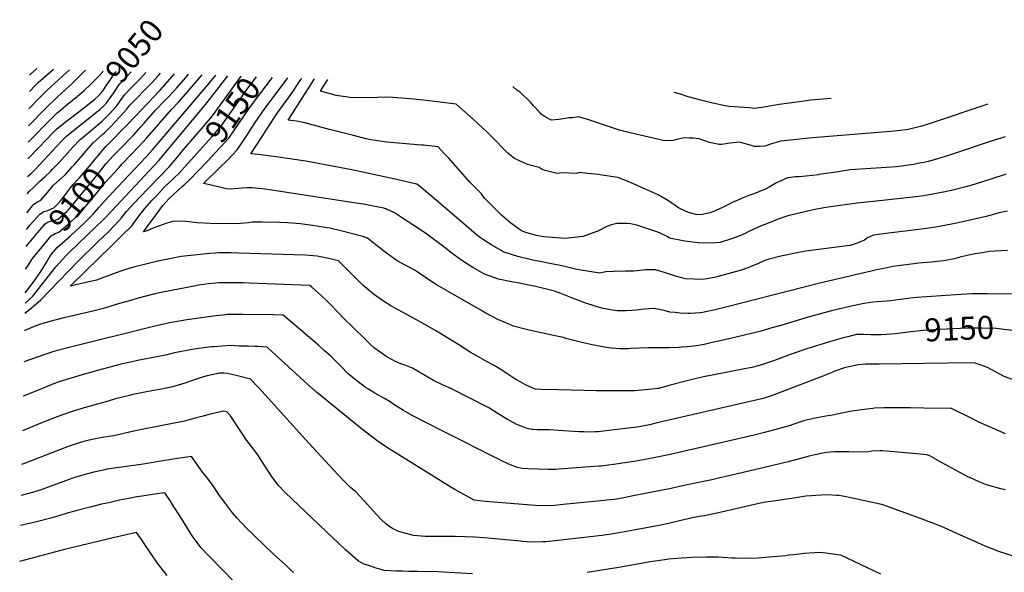
# Model space of a CAD drawing. Units: inches. Extents: x 2566656 to 2571994, y 1513571 to 1519041.
# Drawn here: x 2566751 to 2567981, y 1518350 to 1519041 of the extents above; entities that cross this region are included whole.
import ezdxf
from ezdxf.enums import TextEntityAlignment as Align

# ---------------------------------------------------------------- set-up
doc = ezdxf.new("R2010")
doc.units = ezdxf.units.IN
doc.header["$MEASUREMENT"] = 0
doc.layers.add('tile_2645_29_contour_10ft', color=223, linetype='Continuous')
doc.styles.add('Arial', font='arial.ttf')

msp = doc.modelspace()

# ---------------------------------------------------------------- linework, layer by layer
at = {"layer": 'tile_2645_29_contour_10ft'}
for points, elevation in [([(2566760.3, 1518799.4), (2566769, 1518810.3), (2566773.7, 1518813.1), (2566777.9, 1518815), (2566786.1, 1518824.6), (2566793.3, 1518833.4), (2566801.1, 1518840.5), (2566808, 1518846.9), (2566817.5, 1518857.2), (2566819.8, 1518859.7), (2566827.8, 1518868.9), (2566834.5, 1518876.9), (2566843.2, 1518886.6), (2566855.1, 1518897.4), (2566857.2, 1518899.1), (2566865.8, 1518907.7), (2566875.7, 1518918.2), (2566885.2, 1518928.7), (2566889.1, 1518933.6), (2566894.9, 1518939.7), (2566897.9, 1518942.9), (2566906.9, 1518951.9), (2566915.8, 1518961.1), (2566924.3, 1518970.5), (2566927.1, 1518973.8)], 9080), ([(2566760.8, 1518823.1), (2566761.1, 1518823.6), (2566763.8, 1518826.4), (2566768.9, 1518831.5), (2566776.2, 1518838.6), (2566782.9, 1518844.4), (2566789.8, 1518850.8), (2566792.5, 1518853.7), (2566800.5, 1518862.2), (2566817.8, 1518881.2), (2566826.8, 1518890.8), (2566828.4, 1518892.2), (2566854.4, 1518913.8), (2566863.1, 1518922.4), (2566872.6, 1518932.9), (2566877.2, 1518939.4), (2566882.7, 1518947), (2566891.1, 1518955.7), (2566901.2, 1518965.9), (2566909, 1518974.5)], 9070), ([(2566762.5, 1518907.9), (2566784.1, 1518930.2), (2566798.4, 1518944.2), (2566816.8, 1518961), (2566829.9, 1518973.6), (2566833.5, 1518977.3)], 9030), ([(2566762.9, 1518929.2), (2566776.1, 1518943), (2566784.7, 1518951.5), (2566786.2, 1518953), (2566813.7, 1518978.1)], 9020), ([(2566763.4, 1518950.8), (2566764.4, 1518951.8), (2566770.2, 1518957.8), (2566774.6, 1518961.9), (2566780.8, 1518967.5), (2566793.5, 1518978.8)], 9010), ([(2566763.8, 1518971.4), (2566764.8, 1518972.3), (2566772.9, 1518979.6)], 9000), ([(2566832.3, 1518952.7), (2566839.1, 1518958.6), (2566850.5, 1518970.2), (2566854.8, 1518975), (2566855.7, 1518976.5)], 9040), ([(2566845.6, 1518941.8), (2566850, 1518945.4), (2566854, 1518950.2), (2566856.6, 1518953.5), (2566859.5, 1518957.8), (2566864.7, 1518966), (2566870, 1518974), (2566871.8, 1518975.9)], 9050), ([(2566856.3, 1518933.1), (2566860.2, 1518937.1), (2566865.7, 1518944.5), (2566869.1, 1518949.3), (2566871, 1518952.6), (2566874.8, 1518958.2), (2566876.4, 1518960.4), (2566885.3, 1518969.7), (2566887.3, 1518971.8), (2566890.5, 1518975.2)], 9060), ([(2566758, 1518686.4), (2566758.1, 1518686.5), (2566767.7, 1518695.1), (2566770.7, 1518698.8), (2566796.6, 1518731.7), (2566809, 1518745.4), (2566812.8, 1518749.2), (2566846.8, 1518782.1), (2566854.8, 1518789.9), (2566859.6, 1518794.7), (2566925.2, 1518864.6), (2566981.9, 1518932.6), (2566986.9, 1518938.6), (2567000, 1518955.8), (2567011.3, 1518970.6)], 9130), ([(2566816, 1518771.6), (2566830.9, 1518785.6), (2566843, 1518797.5), (2566850.4, 1518805.9), (2566856.8, 1518813.6), (2566873.8, 1518831.9), (2566909.2, 1518869.4), (2566917.2, 1518878.1), (2566970.3, 1518940.2), (2566990.8, 1518964.6), (2566993, 1518967.1), (2566996.2, 1518971.2)], 9120), ([(2566856.9, 1518879.7), (2566859.3, 1518882.4), (2566886.8, 1518910.6), (2566926.7, 1518952.7), (2566936, 1518962.9), (2566944.8, 1518973.1)], 9090), ([(2566868.3, 1518870.3), (2566875.7, 1518878.1), (2566893.9, 1518896.9), (2566902.7, 1518906.5), (2566906.9, 1518911.4), (2566921.1, 1518927.5), (2566931.9, 1518938.7), (2566938.2, 1518945.1), (2566942.5, 1518949.9), (2566947.5, 1518955.3), (2566958.7, 1518968.5), (2566962.1, 1518972.5)], 9100), ([(2566879.9, 1518860.8), (2566901.1, 1518882.8), (2566909.9, 1518892.4), (2566924.7, 1518909.8), (2566926.8, 1518912.3), (2566940.9, 1518928.4), (2566949.6, 1518937.6), (2566958.9, 1518947.8), (2566979.3, 1518971.8)], 9110), ([(2566959.7, 1518882.4), (2566981.1, 1518907.3), (2566992.2, 1518920.6), (2566998.8, 1518929.5), (2567028, 1518970)], 9140), ([(2566972.6, 1518873.3), (2566991.4, 1518894.3), (2567002.2, 1518906.6), (2567008.8, 1518915.7), (2567037.7, 1518956.6), (2567047.3, 1518969.3)], 9150), ([(2567985.4, 1518752.1), (2567962.3, 1518750.8), (2567954, 1518749.5), (2567945, 1518748), (2567936.5, 1518746.4), (2567931.8, 1518745.3), (2567927.6, 1518744.2), (2567918.8, 1518741.9), (2567905.7, 1518739.2), (2567901.3, 1518738.8), (2567890, 1518737.7), (2567874.4, 1518736.2), (2567858.9, 1518734.4), (2567848.5, 1518733.1), (2567842.3, 1518732.3), (2567830.9, 1518729.8), (2567822.2, 1518727.9), (2567749.4, 1518710.8), (2567635.2, 1518681.7), (2567618.3, 1518677.6), (2567604.3, 1518674.8), (2567601.4, 1518674.3), (2567588.9, 1518673.6), (2567586.1, 1518673.6), (2567575.9, 1518674.1), (2567570.4, 1518674.6), (2567563.6, 1518675.3), (2567556.5, 1518677.1), (2567543.9, 1518679.6), (2567531.6, 1518678.9), (2567521.9, 1518677.8), (2567515.9, 1518677.4), (2567508.6, 1518676.9), (2567497.6, 1518676.7), (2567491.9, 1518677.7), (2567480.2, 1518679.9), (2567472.9, 1518681.8), (2567456, 1518687.2), (2567439.9, 1518693.5), (2567427.2, 1518698.5), (2567423.9, 1518699.7), (2567419.4, 1518701.3), (2567406.2, 1518704.8), (2567395.7, 1518707.3), (2567387.5, 1518709.1), (2567373.5, 1518711.8), (2567368.3, 1518712.7), (2567365.7, 1518713.2), (2567349.3, 1518716.6), (2567332.2, 1518722.6), (2567317.4, 1518730.8), (2567303.5, 1518739.9), (2567294.6, 1518746.2), (2567290, 1518749.8), (2567282.8, 1518755.6), (2567260.1, 1518772.7), (2567249.5, 1518779.7), (2567228.4, 1518793.5), (2567221.9, 1518797.8), (2567219.4, 1518799.1), (2567213.2, 1518802.2), (2567210.9, 1518803.2), (2567208.6, 1518804.1), (2567206.1, 1518804.9), (2567195.4, 1518807.2), (2567180.9, 1518809.9), (2567177.5, 1518810.5), (2567158.1, 1518813.6), (2567061.1, 1518828.4), (2567054.1, 1518829.2), (2567041.9, 1518830.4), (2567035, 1518830.3), (2567029.3, 1518830.1), (2567024.4, 1518829.5), (2567013.9, 1518828.8), (2567009.9, 1518829.4), (2567004.7, 1518830.3), (2566986.9, 1518834.5), (2566981.1, 1518835.9), (2567000.2, 1518854.6), (2567011.6, 1518866.1), (2567022.9, 1518877.8), (2567029.4, 1518887), (2567036.1, 1518897.3), (2567044.8, 1518910.8), (2567054.8, 1518925.5), (2567063.9, 1518938), (2567076.7, 1518954.9), (2567086.2, 1518967.8)], 9170), ([(2566985.8, 1518863.9), (2566990.3, 1518868.6), (2567001.4, 1518880.3), (2567012.5, 1518892.4), (2567018.9, 1518901.5), (2567035.9, 1518926.8), (2567039.7, 1518932.2), (2567051.2, 1518947.6), (2567067.2, 1518968.5)], 9160), ([(2567985.3, 1518801.4), (2567974.8, 1518799.1), (2567958.9, 1518794.8), (2567945.6, 1518791.7), (2567920, 1518785.9), (2567906.8, 1518783.3), (2567895.9, 1518781.4), (2567874.4, 1518778.4), (2567836.7, 1518773.7), (2567818, 1518771.3), (2567810.6, 1518767.9), (2567806.6, 1518765.3), (2567803.8, 1518763.8), (2567796.2, 1518760.9), (2567788.9, 1518758.4), (2567788, 1518758.3), (2567733.4, 1518751.2), (2567722.7, 1518749.5), (2567702, 1518745.3), (2567687.7, 1518741.2), (2567682.4, 1518739.6), (2567675.1, 1518736.5), (2567664, 1518732), (2567662.1, 1518731.2), (2567651.3, 1518727.3), (2567645.1, 1518725.5), (2567623.8, 1518719.6), (2567621.1, 1518719), (2567610.2, 1518717), (2567604.1, 1518715.9), (2567583.1, 1518716.7), (2567570.7, 1518720), (2567558.2, 1518724.3), (2567545.7, 1518728.2), (2567533.3, 1518728.1), (2567522.8, 1518727), (2567518.6, 1518726.6), (2567508.4, 1518726.3), (2567498.7, 1518726.2), (2567495.9, 1518726.4), (2567493.4, 1518726.2), (2567483.7, 1518725.4), (2567475.7, 1518724.1), (2567452.8, 1518727.5), (2567447.3, 1518728.4), (2567430.6, 1518732.7), (2567411.6, 1518736.5), (2567403.7, 1518738), (2567392.4, 1518740.3), (2567373.8, 1518744.6), (2567356.4, 1518750.3), (2567341.3, 1518758.8), (2567330.9, 1518765.6), (2567327, 1518768.2), (2567321.8, 1518772.3), (2567309, 1518782.9), (2567271.7, 1518815.3), (2567260.7, 1518824.4), (2567251.2, 1518832.2), (2567247.3, 1518835.1), (2567245.4, 1518835.6), (2567220.3, 1518841.4), (2567187.7, 1518848.6), (2567166.1, 1518853), (2567108.7, 1518863.8), (2567088.8, 1518866.9), (2567069, 1518869.8), (2567049.3, 1518872.2), (2567039.9, 1518873.1), (2567054.1, 1518894.8), (2567063.8, 1518909.5), (2567073.6, 1518924.1), (2567091.2, 1518948.7), (2567102.6, 1518965.7), (2567103.6, 1518967.2)], 9180), ([(2567983.3, 1518847.5), (2567981, 1518846.8), (2567954.1, 1518838), (2567939.6, 1518833.6), (2567933.3, 1518831.8), (2567920.4, 1518828.5), (2567907.3, 1518825.6), (2567894.1, 1518823), (2567880.8, 1518820.7), (2567867.1, 1518818.9), (2567859.8, 1518817.9), (2567817.5, 1518813.6), (2567797.6, 1518811.5), (2567761.5, 1518806.2), (2567755.9, 1518805.4), (2567745.2, 1518803.6), (2567737.6, 1518801.9), (2567712.6, 1518796.1), (2567709.6, 1518795.1), (2567697.5, 1518790.8), (2567695, 1518789.9), (2567676.7, 1518782.5), (2567673.9, 1518781.3), (2567662.4, 1518776), (2567657.6, 1518773.6), (2567651.1, 1518770.7), (2567639.3, 1518766.2), (2567626.6, 1518762.3), (2567620.7, 1518762), (2567605.7, 1518761.4), (2567599.1, 1518761.9), (2567582.3, 1518763.9), (2567580.3, 1518764.1), (2567563.1, 1518767.8), (2567560.1, 1518769.6), (2567550.8, 1518774.2), (2567547.4, 1518775.6), (2567522.3, 1518783.7), (2567514.2, 1518785.7), (2567509.8, 1518786.1), (2567505.8, 1518786.1), (2567497.3, 1518786), (2567490.7, 1518784.2), (2567485, 1518782.3), (2567473.5, 1518776.4), (2567470.9, 1518775.4), (2567455.1, 1518769.8), (2567432.9, 1518767.1), (2567406.3, 1518769.4), (2567397, 1518771.1), (2567385, 1518774.5), (2567379.2, 1518776.3), (2567375.5, 1518778.7), (2567364.8, 1518786.2), (2567353.3, 1518796.4), (2567332.2, 1518817.8), (2567328.1, 1518823), (2567326.2, 1518825), (2567318.5, 1518832.6), (2567313.7, 1518837.6), (2567310.6, 1518840.9), (2567287.4, 1518867.4), (2567281.3, 1518874), (2567274, 1518881.8), (2567255.6, 1518883.7), (2567253.1, 1518883.9), (2567210.2, 1518887.5), (2567190.2, 1518890.6), (2567184.2, 1518891.8), (2567168.5, 1518895.7), (2567138.5, 1518903.2), (2567112.1, 1518910.4), (2567107.6, 1518911.5), (2567097.2, 1518913.7), (2567086.9, 1518915.2), (2567119.8, 1518966.5)], 9190), ([(2567982.6, 1518894.4), (2567965.1, 1518888.9), (2567913, 1518871.4), (2567896.7, 1518866.3), (2567886.1, 1518863.3), (2567881.3, 1518862.2), (2567872.9, 1518860.7), (2567868.1, 1518859.8), (2567846.7, 1518856.8), (2567827.7, 1518855.5), (2567808.2, 1518854.4), (2567788.8, 1518853), (2567778.9, 1518851.5), (2567774.1, 1518850.7), (2567749.6, 1518847), (2567749.3, 1518846.9), (2567733.3, 1518845.2), (2567725, 1518844.4), (2567720.3, 1518844.1), (2567717.2, 1518843.7), (2567710.6, 1518842.8), (2567696.9, 1518836.8), (2567687.6, 1518831.5), (2567682.3, 1518828.6), (2567679.7, 1518827.5), (2567669.7, 1518823.5), (2567662.4, 1518821.1), (2567655.9, 1518818.5), (2567645.7, 1518814), (2567642.2, 1518812.4), (2567638.6, 1518810.6), (2567628.6, 1518805.5), (2567618.2, 1518800.9), (2567613.8, 1518799.1), (2567602.4, 1518796.7), (2567596.5, 1518797), (2567587, 1518799.7), (2567577.5, 1518803.8), (2567574.3, 1518805.6), (2567561.7, 1518814.2), (2567549, 1518821.7), (2567511.4, 1518838.5), (2567498.7, 1518843.4), (2567478.4, 1518846.5), (2567473.8, 1518847.1), (2567461.3, 1518848.6), (2567450.5, 1518849.5), (2567446.4, 1518848.6), (2567429.8, 1518849.3), (2567422.6, 1518848.4), (2567407.8, 1518852.1), (2567403.9, 1518853.6), (2567400.1, 1518856.1), (2567385.9, 1518859.6), (2567369.3, 1518867.1), (2567361.1, 1518873.8), (2567355.1, 1518880), (2567346.4, 1518889), (2567335.4, 1518900), (2567329.6, 1518905.4), (2567317.7, 1518916.3), (2567296.8, 1518935.2), (2567255.8, 1518940), (2567239.1, 1518941.8), (2567228.3, 1518942.6), (2567217.5, 1518943.2), (2567206.6, 1518943.7), (2567198.4, 1518943.2), (2567188.1, 1518942.9), (2567164.1, 1518943.2), (2567158.4, 1518944.1), (2567146.9, 1518946), (2567127.1, 1518951.4), (2567130.1, 1518956.2), (2567136.2, 1518965.9)], 9200), ([(2566762.1, 1518887.6), (2566791.7, 1518917.7), (2566797.9, 1518923.6), (2566810.7, 1518934.5), (2566823.4, 1518945.1), (2566832.3, 1518952.7)], 9040), ([(2567960.6, 1518934.9), (2567886.1, 1518909.9), (2567878.2, 1518907.5), (2567861.1, 1518903.3), (2567858.4, 1518902.9), (2567851.1, 1518902), (2567839.6, 1518901), (2567741.9, 1518892.8), (2567725.8, 1518891.2), (2567702.1, 1518888.6), (2567690.5, 1518885.6), (2567688, 1518884.8), (2567682.5, 1518882.5), (2567675, 1518882.2), (2567669.5, 1518882), (2567662.5, 1518884.3), (2567650, 1518887.5), (2567638.7, 1518886.4), (2567628.1, 1518884.5), (2567625, 1518884.5), (2567612.9, 1518887.1), (2567600, 1518891.8), (2567592.5, 1518892.5), (2567588.2, 1518892.7), (2567582, 1518892.9), (2567577.3, 1518892), (2567572.1, 1518890.9), (2567566.2, 1518889.4), (2567555.4, 1518889.5), (2567514.1, 1518899.3), (2567500.8, 1518902.5), (2567483, 1518908.2), (2567462.2, 1518915.3), (2567449.6, 1518919.2), (2567442.3, 1518917.9), (2567437.3, 1518917.8), (2567432.9, 1518917.2), (2567424.9, 1518915.7), (2567415.2, 1518915.2), (2567409.1, 1518918.4), (2567402.9, 1518922.7), (2567400.6, 1518925), (2567393.4, 1518932.9), (2567389.4, 1518937.5), (2567376.4, 1518950), (2567372.4, 1518952.3), (2567367.4, 1518957.2)], 9210), ([(2567765.1, 1518942.3), (2567739.8, 1518939.9), (2567725.6, 1518938.1), (2567700, 1518934.5), (2567681.3, 1518931.3), (2567675, 1518930.3), (2567670.2, 1518929.8), (2567662.5, 1518930.4), (2567637.5, 1518932.3), (2567632.8, 1518932.9), (2567617.3, 1518936.1), (2567602.4, 1518940), (2567586.3, 1518944.1), (2567577, 1518947.3), (2567568.9, 1518949.7)], 9220), ([(2566761.7, 1518866.6), (2566775.6, 1518881.4), (2566793.1, 1518899.6), (2566797.3, 1518903.6), (2566810.3, 1518914), (2566823.4, 1518924.3), (2566845.2, 1518941.4), (2566845.6, 1518941.8)], 9050), ([(2566761.2, 1518844.5), (2566765.2, 1518848.2), (2566771.8, 1518854.7), (2566781.4, 1518865), (2566803.1, 1518888.2), (2566809.9, 1518895.2), (2566812.4, 1518897.2), (2566851.6, 1518928.4), (2566856.3, 1518933.1)], 9060), ([(2566757.7, 1518674.1), (2566765.6, 1518680.4), (2566777.7, 1518690.4), (2566788.8, 1518702.4), (2566823.5, 1518738.1), (2566850, 1518763.7), (2566862.1, 1518775.7), (2566875.4, 1518789.1), (2566878.4, 1518792.9), (2566884.9, 1518800.9), (2566900.8, 1518818.1), (2566937.9, 1518856.9), (2566952.3, 1518873.6), (2566954.1, 1518875.7), (2566959.7, 1518882.4)], 9140), ([(2566781.7, 1518800.8), (2566786.6, 1518802.3), (2566791.8, 1518804.5), (2566793.9, 1518805.6), (2566798.5, 1518810.3), (2566802.8, 1518814.8), (2566807.4, 1518820.6), (2566814.9, 1518830.5), (2566818.3, 1518834.6), (2566823.4, 1518840.7), (2566825.9, 1518843.1), (2566828, 1518845.4), (2566836.1, 1518854.7), (2566843.9, 1518864.4), (2566851.7, 1518873.9), (2566856.9, 1518879.7)], 9090), ([(2566769.6, 1518769.3), (2566773.7, 1518774.3), (2566783.3, 1518785.7), (2566787.1, 1518788.1), (2566791.4, 1518789.4), (2566793.5, 1518789.8), (2566795.6, 1518790.2), (2566799.8, 1518791.6), (2566810.4, 1518801.1), (2566812.3, 1518803.1), (2566820.3, 1518812.4), (2566844.1, 1518841.4), (2566851.7, 1518851.4), (2566859.3, 1518860.9), (2566868.3, 1518870.3)], 9100), ([(2567854.9, 1518649.4), (2567845.4, 1518648.3), (2567833.6, 1518647.2), (2567827.6, 1518646.8), (2567823.6, 1518646.7), (2567814.6, 1518646.9), (2567805.6, 1518647.2), (2567803.3, 1518647.3), (2567796.6, 1518647.1), (2567785.9, 1518644.5), (2567781.8, 1518643.5), (2567767.1, 1518639.3), (2567734.5, 1518629.2), (2567716.2, 1518623), (2567692.9, 1518614.3), (2567678, 1518609.3), (2567670.6, 1518607.3), (2567666.4, 1518606.1), (2567659, 1518604.7), (2567614.3, 1518596.1), (2567607.7, 1518594.8), (2567596.5, 1518592.3), (2567563.8, 1518584), (2567556.8, 1518582), (2567549.4, 1518580), (2567548.2, 1518579.8), (2567541.8, 1518579.2), (2567519.3, 1518576.9), (2567517.2, 1518576.8), (2567515, 1518576.8), (2567512.1, 1518576.8), (2567494.5, 1518576.9), (2567481.3, 1518577), (2567471.3, 1518577.1), (2567424.8, 1518578), (2567403.3, 1518578.4), (2567395.3, 1518579.2), (2567383.1, 1518584.3), (2567374.4, 1518589.3), (2567371.3, 1518591.1), (2567361.1, 1518597.9), (2567358.7, 1518599.5), (2567347.1, 1518607.1), (2567343.2, 1518609.2), (2567335.4, 1518613.2), (2567323.8, 1518619.8), (2567314.1, 1518625.3), (2567300.1, 1518634.3), (2567271.9, 1518651.3), (2567258.4, 1518659.4), (2567235, 1518672.4), (2567228.9, 1518675.6), (2567214.8, 1518683.3), (2567207.1, 1518688), (2567201.5, 1518691.7), (2567193.4, 1518697.8), (2567187.6, 1518702.5), (2567180, 1518708.9), (2567174.6, 1518714.2), (2567156.6, 1518732.2), (2567149.6, 1518739.2), (2567135.4, 1518742.6), (2567122.9, 1518745.3), (2567108, 1518746.4), (2567025.1, 1518749.1), (2567015.6, 1518749.4), (2567012.4, 1518749.4), (2567000, 1518749.3), (2566996.2, 1518749.1), (2566988.6, 1518748.6), (2566977.1, 1518747.4), (2566953, 1518744.6), (2566940.5, 1518742.3), (2566924, 1518738.9), (2566907.3, 1518734.9), (2566893.6, 1518731.4), (2566890.5, 1518730.6), (2566886.4, 1518729.4), (2566877.5, 1518726.6), (2566867.1, 1518722.8), (2566856.2, 1518718.5), (2566850.5, 1518716.5), (2566847.2, 1518715.3), (2566830.6, 1518711.5), (2566814.3, 1518707.7), (2566851.2, 1518743.4), (2566864.7, 1518756.7), (2566878.1, 1518770), (2566891.6, 1518783.2), (2566895.7, 1518788.9), (2566901.6, 1518796.8), (2566907.5, 1518804.7), (2566916.5, 1518814.5), (2566923.3, 1518821.9), (2566933.2, 1518832.4), (2566941.8, 1518840.4), (2566943.5, 1518842), (2566950.7, 1518849), (2566972.6, 1518873.3)], 9150), ([(2568014.9, 1518697.6), (2567960.4, 1518698.3), (2567940.9, 1518697.9), (2567920.9, 1518696.7), (2567872.1, 1518693.6), (2567867, 1518693.2), (2567854.7, 1518691.6), (2567851.6, 1518691.2), (2567839.2, 1518689.4), (2567834.7, 1518689), (2567822.4, 1518688), (2567817.2, 1518687.5), (2567806.1, 1518685.9), (2567800.2, 1518684.8), (2567788.2, 1518682.2), (2567765.3, 1518676.8), (2567736.5, 1518669), (2567702.2, 1518658.7), (2567690.9, 1518655.5), (2567675.8, 1518651.1), (2567639.3, 1518642.5), (2567614.7, 1518636.8), (2567606.3, 1518634.9), (2567596.7, 1518633.1), (2567585.4, 1518631.9), (2567577.7, 1518631.3), (2567574.3, 1518631.1), (2567562.6, 1518630.6), (2567557.5, 1518630.6), (2567548, 1518630.8), (2567536.1, 1518630.5), (2567514.3, 1518629.8), (2567511, 1518629.6), (2567501.4, 1518629.2), (2567490.7, 1518630.3), (2567484.1, 1518631.1), (2567470.9, 1518633.5), (2567466.7, 1518634.5), (2567452.1, 1518637.8), (2567433.6, 1518642.3), (2567430.6, 1518643.4), (2567416, 1518646.3), (2567389.6, 1518652.1), (2567381.1, 1518654.2), (2567368.4, 1518657.8), (2567364.6, 1518659.2), (2567348.6, 1518666.1), (2567333.6, 1518674.1), (2567327.4, 1518677.6), (2567287.6, 1518700.6), (2567273, 1518709.1), (2567263.8, 1518714.9), (2567258.4, 1518718.4), (2567246.5, 1518726.3), (2567244, 1518727.9), (2567233.8, 1518733.3), (2567222.9, 1518739.4), (2567213.6, 1518746), (2567209.6, 1518748.9), (2567196.3, 1518759.2), (2567185.8, 1518767.6), (2567180.1, 1518769.8), (2567152.4, 1518777), (2567138.9, 1518780.1), (2567135.3, 1518780.7), (2567119.9, 1518782.9), (2567102, 1518785.4), (2567086, 1518786.6), (2567075.9, 1518787.1), (2567054.3, 1518787.8), (2567041.7, 1518787.5), (2567037.1, 1518786.9), (2567022.3, 1518785.7), (2566989.3, 1518785.8), (2566973.2, 1518786.9), (2566958.7, 1518788.4), (2566944, 1518788.9), (2566935.1, 1518786.2), (2566926.2, 1518783.2), (2566921.2, 1518781.3), (2566909.2, 1518776.5), (2566906.2, 1518775.6), (2566930, 1518808.5), (2566937.7, 1518816.9), (2566954.9, 1518832.5), (2566956.5, 1518834), (2566963.8, 1518840.9), (2566985.8, 1518863.9)], 9160), ([(2566781.6, 1518759.4), (2566790.8, 1518770.5), (2566795.6, 1518773.3), (2566800.4, 1518775), (2566814.1, 1518786.8), (2566821, 1518793.4), (2566827, 1518799.3), (2566843.2, 1518818.6), (2566858.1, 1518837.2), (2566875, 1518855.6), (2566879.9, 1518860.8)], 9110), ([(2566759.8, 1518778.5), (2566764.6, 1518784.2), (2566776.3, 1518797.8), (2566781.1, 1518800.6), (2566781.7, 1518800.8)], 9090), ([(2566759.4, 1518757.1), (2566763.3, 1518761.8), (2566769.6, 1518769.3)], 9100), ([(2566793.2, 1518750), (2566798.1, 1518755.8), (2566814.7, 1518770.4), (2566816, 1518771.6)], 9120), ([(2566758.8, 1518729.1), (2566760.1, 1518731.1), (2566767.4, 1518742.2), (2566781.6, 1518759.4)], 9110), ([(2566758.2, 1518699.4), (2566758.3, 1518699.4), (2566768.1, 1518712.3), (2566777.1, 1518724.6), (2566784, 1518736.1), (2566790.7, 1518747.1), (2566793.2, 1518750)], 9120), ([(2567991.6, 1518591), (2567981.2, 1518595), (2567969.5, 1518601.2), (2567961, 1518605.8), (2567956.3, 1518607.9), (2567944.8, 1518611.7), (2567938.9, 1518611.8), (2567825.2, 1518610.4), (2567808, 1518610.1), (2567799.3, 1518609.6), (2567785.2, 1518606.6), (2567781.8, 1518605.5), (2567769.5, 1518601.3), (2567767.1, 1518600.3), (2567754.7, 1518595.2), (2567698.1, 1518573.5), (2567695, 1518572.3), (2567680.1, 1518567.3), (2567547.7, 1518536.8), (2567538, 1518534.5), (2567527.3, 1518532.3), (2567522.4, 1518531.5), (2567487.3, 1518527.2), (2567474.1, 1518525.9), (2567470.4, 1518525.6), (2567463.6, 1518525.1), (2567455.7, 1518525.6), (2567452.7, 1518525.8), (2567449.7, 1518525.9), (2567424.5, 1518527.5), (2567412.9, 1518528.1), (2567407, 1518528.3), (2567397.9, 1518528.3), (2567392.9, 1518528.6), (2567390.6, 1518528.8), (2567386.8, 1518529.6), (2567384.1, 1518530.2), (2567379.8, 1518531.9), (2567372.4, 1518535), (2567364, 1518539.3), (2567360.7, 1518541.2), (2567349.2, 1518548.4), (2567337.6, 1518555.5), (2567291.8, 1518578.9), (2567278.7, 1518585), (2567268.1, 1518590), (2567256.1, 1518596.8), (2567242.1, 1518605.2), (2567231.5, 1518609.5), (2567227.3, 1518610.8), (2567220.9, 1518613.4), (2567214.7, 1518616.7), (2567208.9, 1518620.1), (2567194.4, 1518630.4), (2567189.6, 1518635), (2567182.2, 1518642.2), (2567154.8, 1518668.9), (2567153.3, 1518670.5), (2567135.4, 1518689.1), (2567128.4, 1518695.5), (2567116.3, 1518706.3), (2567113.7, 1518708.6), (2567038.3, 1518711.4), (2567030.4, 1518711.7), (2567016.5, 1518712), (2567000, 1518711.9), (2566995.9, 1518711.5), (2566987.3, 1518710.7), (2566974.9, 1518708.9), (2566971.3, 1518708.3), (2566930.2, 1518700.1), (2566920.3, 1518697.9), (2566899.2, 1518692.5), (2566892.8, 1518690.8), (2566873.1, 1518685.2), (2566866.5, 1518683), (2566857.4, 1518680.1), (2566840.9, 1518676.2), (2566806.5, 1518668.2), (2566788.9, 1518663.5), (2566776.2, 1518659.6), (2566769.3, 1518657.3), (2566757.9, 1518652.4), (2566757.3, 1518652.1)], 9140), ([(2567983, 1518523.4), (2567968.7, 1518529.5), (2567949.6, 1518538), (2567946.4, 1518539.5), (2567941.7, 1518541.8), (2567916.4, 1518554.3), (2567915.3, 1518554.8), (2567914.5, 1518554.8), (2567880.9, 1518555.4), (2567863.7, 1518555.6), (2567838.7, 1518555.7), (2567831, 1518555.5), (2567819.3, 1518555.1), (2567817, 1518555), (2567802.8, 1518553.4), (2567788.4, 1518551), (2567774.7, 1518548.1), (2567764.7, 1518546), (2567761, 1518545.5), (2567747.3, 1518543.4), (2567732.2, 1518539.8), (2567718.4, 1518535.4), (2567712.4, 1518533.4), (2567694.4, 1518528.1), (2567681.6, 1518524.7), (2567669, 1518521.5), (2567564, 1518497.2), (2567545.6, 1518493.5), (2567521.3, 1518489.1), (2567496.2, 1518485.2), (2567484.2, 1518483.6), (2567477.5, 1518483), (2567474.7, 1518482.8), (2567424.8, 1518478.9), (2567421.2, 1518478.7), (2567420.8, 1518478.7), (2567419.7, 1518478.7), (2567416.1, 1518478.6), (2567411.6, 1518478.7), (2567386.2, 1518479.4), (2567378.9, 1518480.1), (2567373, 1518481.1), (2567361.6, 1518485.7), (2567354.5, 1518489.2), (2567350.3, 1518491.2), (2567280.6, 1518526.1), (2567241.7, 1518546), (2567230.8, 1518552.2), (2567218.8, 1518560), (2567214.1, 1518563.4), (2567206.9, 1518567.3), (2567194.9, 1518573.9), (2567186.9, 1518578.9), (2567183.5, 1518581.1), (2567174, 1518588.2), (2567172, 1518589.9), (2567161.8, 1518598.2), (2567152.6, 1518607.7), (2567150.4, 1518610), (2567139.7, 1518620.6), (2567132.3, 1518627.1), (2567124.7, 1518633.9), (2567080.5, 1518671.3), (2567068.4, 1518671.8), (2567029.9, 1518672.4), (2567010.5, 1518672.2), (2567004.5, 1518671.6), (2566993.6, 1518670.3), (2566960.3, 1518665.5), (2566953.2, 1518664.3), (2566938.3, 1518661.7), (2566918.7, 1518657.3), (2566813, 1518631.2), (2566795.4, 1518626.5), (2566786.4, 1518623.6), (2566782.7, 1518622.4), (2566757.7, 1518613.5), (2566756.5, 1518613)], 9130), ([(2567995.6, 1518651.8), (2567991.4, 1518652.5), (2567981.4, 1518653.7), (2567971.7, 1518654.8), (2567970.6, 1518654.8), (2567953.6, 1518655.4), (2567935, 1518655.1), (2567892.3, 1518653.2), (2567880.1, 1518652.3), (2567864.6, 1518650.6), (2567854.9, 1518649.4)], 9150), ([(2567983, 1518453.1), (2567977, 1518454.5), (2567959.3, 1518459.5), (2567950.9, 1518462.9), (2567942.8, 1518466.4), (2567936, 1518469.5), (2567921.1, 1518477.3), (2567902.8, 1518487.6), (2567888.2, 1518495.7), (2567884.5, 1518497), (2567876.4, 1518497.9), (2567843.6, 1518500.8), (2567829.4, 1518502), (2567825.8, 1518501.9), (2567815.7, 1518501.4), (2567811.5, 1518500.9), (2567793.3, 1518500.5), (2567787, 1518500.6), (2567772.7, 1518500.8), (2567769.4, 1518500.6), (2567759.2, 1518499.7), (2567754.7, 1518499), (2567745, 1518496.9), (2567737.4, 1518495.2), (2567711.5, 1518488.3), (2567653.4, 1518474.5), (2567624.3, 1518467.7), (2567619.4, 1518466.6), (2567616.2, 1518465.9), (2567587.1, 1518460.1), (2567575.7, 1518457.3), (2567565.4, 1518454.8), (2567517.9, 1518445.6), (2567505.9, 1518443.3), (2567496.7, 1518441.8), (2567494, 1518441.3), (2567485, 1518440.2), (2567481.3, 1518439.8), (2567430.1, 1518434.8), (2567420, 1518433.9), (2567408.8, 1518433.3), (2567395.9, 1518433.8), (2567359, 1518436.6), (2567333.1, 1518438.9), (2567319.3, 1518440.2), (2567306, 1518447.5), (2567295.1, 1518453.6), (2567289.9, 1518456.7), (2567213.1, 1518504.4), (2567200.8, 1518512.6), (2567189.3, 1518521.2), (2567178.1, 1518529.9), (2567122.2, 1518575.3), (2567111.4, 1518584.7), (2567077.6, 1518615.8), (2567060.3, 1518631.4), (2567053.9, 1518631.8), (2567048.8, 1518632.2), (2567045, 1518632.3), (2567037.1, 1518632.6), (2567025.4, 1518632.6), (2567014.7, 1518633.6), (2566993.7, 1518632), (2566990.7, 1518631.7), (2566972.1, 1518629.2), (2566966.7, 1518628.4), (2566944.7, 1518624.2), (2566933.6, 1518621.3), (2566898.6, 1518614.7), (2566891.8, 1518613.3), (2566877.8, 1518610.2), (2566873.7, 1518609.2), (2566848.6, 1518602.5), (2566829.4, 1518597.1), (2566804.3, 1518589.3), (2566800.5, 1518588), (2566793.4, 1518585.6), (2566782.7, 1518581.3), (2566761.2, 1518572.4), (2566755.6, 1518570.2)], 9120), ([(2568028.2, 1518359.3), (2567975.8, 1518375.8), (2567957.6, 1518382.8), (2567943.8, 1518389), (2567923.1, 1518398.5), (2567905.7, 1518406.1), (2567895.4, 1518410.2), (2567887.3, 1518413.3), (2567879.9, 1518416.1), (2567830.8, 1518434.3), (2567826.4, 1518435.3), (2567789.6, 1518443.4), (2567781.7, 1518445), (2567774.8, 1518446.2), (2567771.9, 1518446.4), (2567759.8, 1518447.1), (2567745.8, 1518446.3), (2567740.4, 1518445.9), (2567733.4, 1518445.2), (2567720.8, 1518443.4), (2567701.2, 1518440.5), (2567680.7, 1518437.4), (2567663.9, 1518433.9), (2567628, 1518425.2), (2567610.4, 1518421.5), (2567606.8, 1518420.8), (2567600.3, 1518419.9), (2567593.5, 1518418.8), (2567577.4, 1518415.1), (2567561.8, 1518411.3), (2567550, 1518408.8), (2567518.5, 1518402.8), (2567504.3, 1518400.3), (2567490.2, 1518397.9), (2567478.5, 1518396.4), (2567420.2, 1518389.4), (2567408.8, 1518388.5), (2567405.3, 1518388.3), (2567391.3, 1518388.1), (2567379.5, 1518388.8), (2567377.1, 1518389), (2567331.5, 1518393.2), (2567319.6, 1518394), (2567307.9, 1518394.7), (2567295.3, 1518394.9), (2567274.2, 1518394.8), (2567267.7, 1518394.9), (2567258, 1518395.1), (2567243.3, 1518396.1), (2567226.3, 1518400.7), (2567223.9, 1518401.5), (2567217.1, 1518405), (2567213.8, 1518406.9), (2567208.2, 1518411.3), (2567203.5, 1518415.7), (2567197.3, 1518422.1), (2567192.4, 1518427.5), (2567182, 1518439.3), (2567170.7, 1518451), (2567165, 1518455.9), (2567154.3, 1518466.8), (2567112.5, 1518511.4), (2567050.1, 1518580.5), (2567039.8, 1518591.5), (2567021.9, 1518596), (2567010.4, 1518598.7), (2567006.3, 1518598.9), (2567000.1, 1518598.9), (2566997, 1518598.3), (2566985.4, 1518595.8), (2566981, 1518594.5), (2566971, 1518591.2), (2566956.6, 1518586.2), (2566942.1, 1518581.8), (2566928.5, 1518579.1), (2566911.7, 1518576), (2566890.9, 1518571.8), (2566888.5, 1518571.2), (2566871.2, 1518566.8), (2566861.9, 1518564.2), (2566831.8, 1518555.6), (2566819.2, 1518551.9), (2566804.9, 1518547), (2566798.3, 1518544.5), (2566777.9, 1518536.4), (2566754.7, 1518526.9)], 9110), ([(2567317, 1518348.2), (2567280.5, 1518350.5), (2567274.3, 1518350.7), (2567248.2, 1518351.4), (2567237.6, 1518351.3), (2567229.9, 1518351.5), (2567222.1, 1518351.6), (2567206.7, 1518352.7), (2567196.8, 1518355.5), (2567187, 1518358.7), (2567180.4, 1518360.9), (2567174.6, 1518364.3), (2567158.5, 1518378.3), (2567148.7, 1518387.5), (2567143, 1518392.9), (2567083, 1518450.1), (2567074.1, 1518459.3), (2567065.9, 1518470.3), (2567064.5, 1518472.4), (2567058.5, 1518482), (2567056.8, 1518484.6), (2567050.9, 1518493.5), (2567048.7, 1518496.9), (2567042, 1518505.7), (2567034, 1518516.7), (2567031, 1518521.2), (2567014.7, 1518545.7), (2567010.1, 1518550.8), (2567005.8, 1518551.5), (2566996.8, 1518549.4), (2566987.6, 1518547.2), (2566980.7, 1518545.3), (2566968.9, 1518542.3), (2566957.1, 1518539.2), (2566925.1, 1518532.7), (2566899.6, 1518527.7), (2566894.1, 1518526.4), (2566869, 1518520.8), (2566865.2, 1518520.3), (2566849.6, 1518517.7), (2566834.2, 1518514.5), (2566824.2, 1518511.5), (2566814.4, 1518508.1), (2566804.6, 1518504.6), (2566763.4, 1518488.6), (2566759.3, 1518487), (2566753.8, 1518485.1)], 9100), ([(2567093.5, 1518349.9), (2567089.4, 1518353.9), (2567083.9, 1518359.3), (2567068.6, 1518373.1), (2567033.6, 1518406.6), (2567029.1, 1518411.3), (2567022.6, 1518418.2), (2567017.3, 1518424.7), (2567008.6, 1518436), (2567000.3, 1518447.3), (2566997.5, 1518451.1), (2566992.9, 1518458.1), (2566985.9, 1518467.7), (2566979.6, 1518475.5), (2566968.2, 1518491.9), (2566966.1, 1518494.9), (2566962.9, 1518494.5), (2566948.4, 1518492.3), (2566932.8, 1518489.8), (2566903, 1518484.9), (2566872.4, 1518480.8), (2566860.4, 1518478.9), (2566857.5, 1518478.4), (2566844.1, 1518475.4), (2566831.3, 1518472), (2566821.6, 1518469), (2566816.4, 1518467.3), (2566812.1, 1518465.8), (2566801.8, 1518462.1), (2566791.6, 1518458.1), (2566781.5, 1518454.4), (2566778.8, 1518453.5), (2566771.5, 1518451.1), (2566753, 1518446.2)], 9090), ([(2567017.2, 1518340.4), (2567006.4, 1518351.6), (2566986.5, 1518371.9), (2566977.7, 1518381.4), (2566973.2, 1518387.6), (2566967, 1518396), (2566953.3, 1518417.5), (2566940.7, 1518437.4), (2566938.9, 1518440.3), (2566932.8, 1518449.7), (2566919.6, 1518447.7), (2566904.5, 1518445.5), (2566897.6, 1518444.4), (2566889.6, 1518443), (2566876.1, 1518440.2), (2566862.7, 1518437.2), (2566853.6, 1518435.2), (2566839.3, 1518431.6), (2566823.3, 1518427.5), (2566810.5, 1518424.1), (2566800.3, 1518420.8), (2566790.1, 1518417.7), (2566772.4, 1518413.2), (2566752.3, 1518408.7)], 9080), ([(2566935.6, 1518346.2), (2566923.7, 1518361.8), (2566915.5, 1518373.4), (2566908.4, 1518383.9), (2566903.4, 1518391.3), (2566897.3, 1518400), (2566868.3, 1518393.2), (2566807.2, 1518378.6), (2566751.3, 1518363.8)], 9070), ([(2567827.3, 1518348.1), (2567777.1, 1518371.5), (2567773.4, 1518372.2), (2567758.5, 1518374.2), (2567751, 1518374.8), (2567731.6, 1518373.6), (2567718.3, 1518372.2), (2567712.1, 1518371.5), (2567707.9, 1518370.9), (2567692.6, 1518369.5), (2567673.2, 1518367.8), (2567673.2, 1518367.8), (2567673.1, 1518367.8), (2567657.1, 1518367.6), (2567645.1, 1518368), (2567640.8, 1518368.1), (2567624.5, 1518369), (2567618.3, 1518369.2), (2567608.4, 1518369), (2567590.8, 1518368.7), (2567572.6, 1518367.5), (2567562.3, 1518366.8), (2567557.2, 1518366), (2567545, 1518364.2), (2567536.8, 1518362.9), (2567500, 1518356.3), (2567460.3, 1518350.2)], 9100)]:
    msp.add_lwpolyline(points, dxfattribs=dict(at, elevation=elevation))

# ---------------------------------------------------------------- texts
at = {"color": 18, "style": 'Arial'}
for s, rotation, p in [('9050', 50.7356, (2566894.4, 1519001.5)), ('9150', 54.6702, (2567017.3, 1518927.8)), ('9100', 50.6529, (2566823.4, 1518816.1)), ('9150', 2.5835, (2567925, 1518654.7))]:
    msp.add_text(s, height=28.8, rotation=rotation, dxfattribs=at).set_placement(p, align=Align.MIDDLE_CENTER)

doc.saveas('drawing.dxf')
